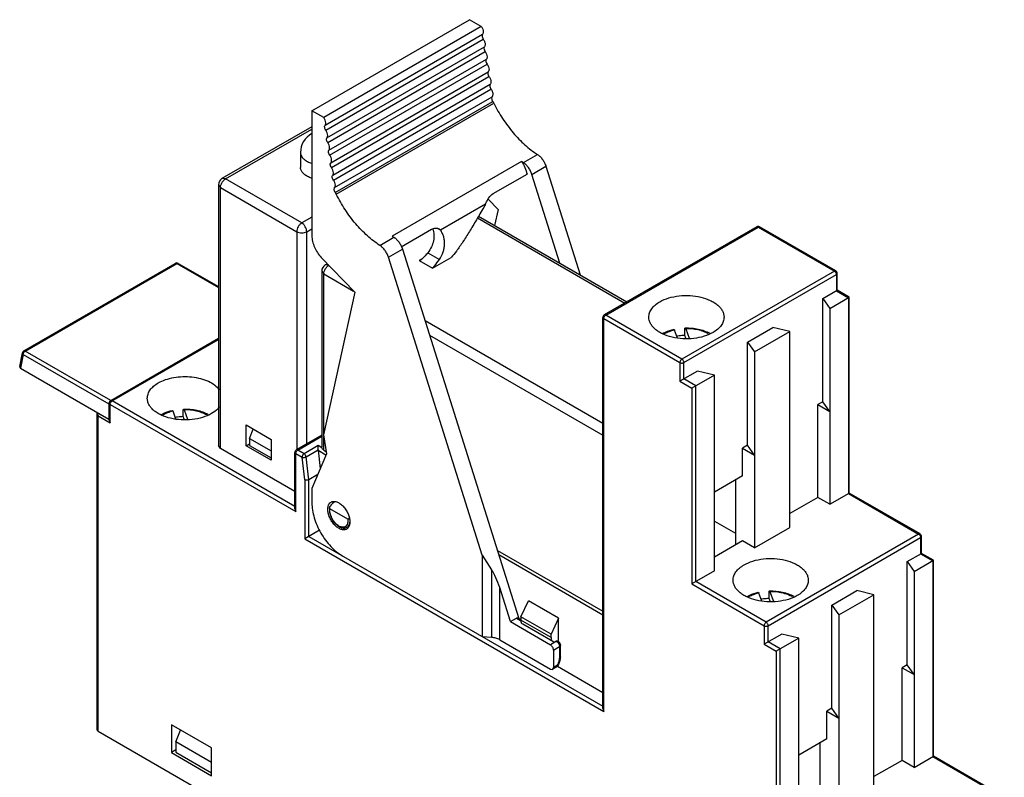
# Model space of a CAD drawing. Units: millimetres. Extents: x 10.4 to 80.8, y 23.1 to 104.2.
# Drawn here: x 10.4 to 79.8, y 50.9 to 104.2 of the extents above; entities that cross this region are included whole.
import ezdxf

# ---------------------------------------------------------------- set-up
doc = ezdxf.new("R2010")
doc.units = ezdxf.units.MM
doc.header["$LTSCALE"] = 8.277988
doc.layers.get('0').update_dxf_attribs({"linetype": 'CONTINUOUS'})

msp = doc.modelspace()

# ---------------------------------------------------------------- linework, layer by layer
at = {"color": 7, "linetype": 'CONTINUOUS'}
for p, q in [((31.008, 97.835), (42.109, 104.244)), ((42.954, 103.757), (42.109, 104.244)), ((42.954, 103.757), (31.853, 97.347)), ((31.938, 96.808), (43.039, 103.218)), ((31.988, 96.468), (43.089, 102.877)), ((32.073, 95.929), (43.174, 102.338)), ((32.123, 95.588), (43.224, 101.998)), ((32.208, 95.049), (43.309, 101.459)), ((32.258, 94.709), (43.359, 101.118)), ((32.343, 94.17), (43.444, 100.58)), ((32.393, 93.83), (43.494, 100.239)), ((32.477, 93.291), (43.579, 99.7)), ((32.528, 92.95), (43.629, 99.36)), ((32.612, 92.411), (43.714, 98.821)), ((32.662, 92.071), (43.764, 98.48)), ((32.732, 91.956), (43.834, 98.366)), ((31.008, 97.835), (31.008, 89.013)), ((31.853, 97.347), (31.008, 97.835)), ((31.008, 96.707), (24.671, 93.049)), ((24.921, 93.024), (31.008, 96.538)), ((30.209, 94.892), (30.209, 93.84)), ((30.209, 94.892), (30.217, 94.802)), ((45.917, 94.178), (46.907, 94.75)), ((30.217, 93.751), (30.209, 93.84)), ((45.79, 94.263), (36.668, 88.997)), ((46.522, 93.346), (47.512, 93.918)), ((47.512, 93.919), (49.922, 86.27)), ((24.921, 93.024), (24.671, 93.049)), ((30.295, 89.921), (24.921, 93.024)), ((43.797, 91.997), (46.177, 93.371)), ((48.492, 87.096), (46.522, 93.346)), ((24.421, 92.616), (24.421, 74.244)), ((24.421, 92.616), (24.567, 92.411)), ((24.567, 74.04), (24.567, 92.411)), ((24.567, 92.411), (29.941, 89.309)), ((43.252, 91.249), (40.08, 89.417)), ((43.436, 91.608), (44.137, 90.876)), ((31.008, 90.333), (30.295, 89.921)), ((42.688, 90.277), (53.075, 84.281)), ((42.762, 90.404), (53.222, 84.365)), ((44.137, 90.876), (43.892, 89.752)), ((40.08, 89.417), (39.868, 89.539)), ((62.368, 89.646), (51.62, 83.44)), ((51.72, 83.43), (62.468, 89.636)), ((62.368, 89.646), (62.468, 89.636)), ((62.468, 89.636), (62.568, 89.646)), ((62.468, 89.636), (67.842, 86.533)), ((67.942, 86.543), (62.568, 89.646)), ((29.941, 89.309), (29.941, 73.945)), ((30.648, 89.309), (31.008, 89.517)), ((30.648, 74.353), (30.648, 89.309)), ((35.806, 88.34), (36.796, 88.912)), ((37.303, 88.248), (39.434, 89.478)), ((39.977, 89.504), (40.08, 89.417)), ((31.672, 87.494), (34.026, 85.039)), ((36.41, 87.508), (37.4, 88.08)), ((43.023, 66.525), (36.41, 87.508)), ((37.4, 88.081), (45.605, 62.043)), ((39.176, 87.82), (40.002, 87.343)), ((39.513, 86.743), (40.821, 87.498)), ((10.703, 80.911), (21.38, 87.076)), ((10.803, 80.901), (21.48, 87.066)), ((21.48, 87.066), (21.58, 87.076)), ((21.48, 87.066), (24.421, 85.368)), ((21.58, 87.076), (24.421, 85.436)), ((31.954, 86.966), (32.098, 87.049)), ((32.204, 86.941), (31.954, 86.966)), ((38.738, 87.369), (38.583, 87.279)), ((38.583, 87.279), (39.513, 86.743)), ((31.704, 86.533), (31.704, 74.122)), ((31.704, 86.533), (31.85, 86.329)), ((31.85, 75.072), (31.85, 86.329)), ((31.85, 86.329), (33.953, 85.115)), ((67.842, 86.533), (57.094, 80.328)), ((57.235, 80.083), (67.983, 86.288)), ((67.942, 86.543), (67.842, 86.533)), ((67.983, 86.288), (68.042, 86.37)), ((67.983, 86.288), (67.983, 85.145)), ((68.042, 85.179), (68.042, 86.37)), ((34.026, 85.039), (31.832, 74.99)), ((67.029, 84.594), (68.042, 85.179)), ((67.524, 83.9), (68.891, 84.689)), ((67.983, 85.145), (68.832, 84.655)), ((68.891, 84.689), (68.042, 85.179)), ((68.891, 70.89), (68.891, 84.689)), ((67.029, 77.327), (67.029, 84.594)), ((67.029, 84.594), (67.524, 83.9)), ((68.832, 84.655), (68.832, 70.856)), ((51.72, 83.43), (51.62, 83.44)), ((57.094, 80.328), (51.72, 83.43)), ((67.524, 83.9), (67.524, 70.101)), ((51.52, 75.789), (38.995, 83.02)), ((51.52, 55.703), (51.52, 83.267)), ((51.52, 83.267), (51.579, 83.185)), ((51.579, 55.506), (51.579, 83.185)), ((51.579, 83.185), (56.953, 80.083)), ((39.309, 82.022), (51.52, 74.973)), ((56.539, 82.435), (56.577, 82.38)), ((56.784, 81.809), (56.577, 82.38)), ((57.297, 81.994), (57.297, 82.402)), ((57.364, 81.809), (57.297, 81.994)), ((57.324, 82.53), (57.36, 82.475)), ((57.36, 82.475), (57.602, 81.809)), ((61.726, 81.532), (63.493, 82.553)), ((62.221, 80.838), (64.695, 82.267)), ((64.695, 82.267), (63.493, 82.553)), ((64.695, 68.468), (64.695, 82.267)), ((24.421, 81.78), (16.83, 77.398)), ((16.839, 77.417), (24.421, 81.794)), ((16.93, 77.388), (24.421, 81.712)), ((61.726, 74.265), (61.726, 81.532)), ((61.726, 81.532), (62.221, 80.838)), ((10.418, 79.798), (10.606, 80.776)), ((10.661, 80.656), (10.477, 79.701)), ((10.661, 80.656), (16.697, 77.172)), ((16.839, 77.417), (10.803, 80.901)), ((62.221, 80.838), (62.221, 67.039)), ((56.953, 80.083), (56.953, 78.776)), ((57.235, 78.94), (57.235, 80.083)), ((10.477, 79.701), (16.697, 76.11)), ((58.19, 79.491), (56.953, 78.776)), ((59.392, 79.205), (57.801, 78.287)), ((59.392, 79.205), (58.19, 79.491)), ((59.392, 65.406), (59.392, 79.205)), ((56.953, 78.776), (57.801, 78.287)), ((58.084, 78.45), (57.235, 78.94)), ((58.084, 64.651), (58.084, 78.45)), ((57.801, 78.287), (57.801, 64.488)), ((16.697, 77.172), (16.697, 76.11)), ((16.73, 76.034), (16.73, 77.224)), ((16.73, 77.224), (16.789, 77.143)), ((16.789, 75.836), (16.789, 77.143)), ((16.789, 77.143), (29.87, 69.59)), ((16.93, 77.388), (16.83, 77.398)), ((29.812, 69.951), (16.93, 77.388)), ((67.029, 77.327), (66.675, 77.123)), ((66.675, 70.591), (66.675, 77.123)), ((66.675, 77.123), (67.524, 76.633)), ((67.524, 76.633), (67.029, 77.327)), ((15.882, 54.199), (15.882, 76.523)), ((15.882, 76.523), (15.94, 76.326)), ((21.183, 76.719), (21.221, 76.664)), ((21.429, 76.093), (21.221, 76.664)), ((21.942, 76.278), (21.942, 76.686)), ((21.968, 76.813), (22.004, 76.759)), ((22.004, 76.759), (22.246, 76.093)), ((15.94, 54.117), (15.94, 76.326)), ((15.94, 76.326), (16.789, 75.836)), ((16.697, 76.11), (16.73, 76.129)), ((16.73, 76.034), (16.789, 75.836)), ((22.009, 76.093), (21.942, 76.278)), ((26.37, 74.224), (26.37, 75.694)), ((26.37, 75.694), (28.138, 74.673)), ((26.618, 74.734), (26.875, 75.402)), ((31.832, 74.99), (32.03, 73.651)), ((26.37, 74.224), (26.618, 74.367)), ((26.618, 74.734), (26.618, 74.244)), ((26.618, 74.734), (28.138, 73.857)), ((28.138, 74.673), (28.138, 73.203)), ((31.704, 74.962), (29.912, 73.928)), ((30.012, 73.918), (31.704, 74.895)), ((31.85, 73.918), (31.85, 74.868)), ((24.567, 74.04), (24.421, 74.244)), ((29.812, 71.012), (24.567, 74.04)), ((28.138, 73.203), (26.37, 74.224)), ((26.618, 74.244), (28.138, 73.367)), ((29.812, 69.787), (29.812, 73.755)), ((29.812, 73.755), (29.87, 73.673)), ((29.87, 69.59), (29.87, 73.673)), ((29.87, 73.673), (30.314, 73.417)), ((30.012, 73.918), (29.912, 73.928)), ((30.456, 73.662), (30.012, 73.918)), ((31.446, 74.233), (30.456, 73.662)), ((30.595, 73.442), (31.446, 73.932)), ((32.03, 73.651), (31.008, 71.213)), ((31.446, 73.932), (31.446, 74.233)), ((31.709, 74.081), (31.446, 74.233)), ((31.447, 73.906), (31.601, 72.629)), ((31.447, 73.906), (31.994, 73.59)), ((31.709, 74.081), (31.704, 74.122)), ((31.85, 73.918), (32.003, 73.829)), ((61.726, 74.265), (61.372, 74.061)), ((61.372, 72.101), (61.372, 74.061)), ((61.372, 74.061), (62.221, 73.571)), ((62.221, 73.571), (61.726, 74.265)), ((30.507, 71.824), (30.314, 73.417)), ((30.79, 71.836), (30.595, 73.442)), ((31.422, 72.201), (30.79, 71.836)), ((30.507, 71.824), (30.507, 67.672)), ((30.79, 67.835), (30.79, 71.836)), ((61.372, 72.101), (59.392, 70.958)), ((60.877, 71.816), (60.877, 67.243)), ((31.008, 71.213), (31.008, 70.199)), ((67.524, 70.101), (68.891, 70.89)), ((68.832, 70.856), (73.782, 67.999)), ((73.882, 68.008), (68.891, 70.89)), ((66.675, 70.591), (64.695, 69.448)), ((67.524, 70.101), (66.675, 70.591)), ((29.812, 69.787), (29.87, 69.59)), ((33.539, 69.058), (32.283, 69.784)), ((59.392, 68.917), (60.877, 68.06)), ((31.54, 68.268), (30.507, 67.672)), ((33.581, 68.537), (33.482, 68.479)), ((62.221, 67.039), (64.695, 68.468)), ((30.507, 67.672), (51.579, 55.506)), ((30.79, 67.835), (51.52, 55.866)), ((61.372, 67.529), (59.392, 66.386)), ((62.221, 67.039), (61.372, 67.529)), ((73.782, 67.999), (63.034, 61.793)), ((63.175, 61.548), (73.923, 67.754)), ((73.882, 68.008), (73.782, 67.999)), ((73.923, 67.754), (73.982, 67.835)), ((73.923, 67.754), (73.923, 66.61)), ((73.982, 66.644), (73.982, 67.835)), ((44.09, 66.851), (51.52, 62.562)), ((72.969, 66.059), (73.982, 66.644)), ((74.83, 66.154), (73.982, 66.644)), ((43.023, 66.525), (43.023, 60.772)), ((43.023, 66.525), (43.682, 65.492)), ((44.184, 66.552), (51.52, 62.317)), ((72.969, 66.059), (73.464, 65.365)), ((72.969, 58.792), (72.969, 66.059)), ((73.464, 65.365), (74.83, 66.154)), ((73.923, 66.61), (74.772, 66.121)), ((74.772, 66.121), (74.772, 52.322)), ((74.83, 52.356), (74.83, 66.154)), ((43.682, 65.492), (43.682, 60.718)), ((59.392, 65.406), (57.801, 64.488)), ((73.464, 65.365), (73.464, 51.566)), ((63.034, 61.793), (58.084, 64.651)), ((44.248, 60.555), (44.248, 64.227)), ((45.002, 61.834), (44.248, 64.227)), ((57.801, 64.488), (62.892, 61.548)), ((62.479, 63.9), (62.516, 63.846)), ((63.237, 63.46), (63.237, 63.868)), ((63.263, 63.995), (63.299, 63.941)), ((63.299, 63.941), (63.541, 63.275)), ((67.665, 62.998), (69.433, 64.018)), ((70.635, 63.732), (69.433, 64.018)), ((45.745, 62.181), (46.275, 63.303)), ((48.397, 62.079), (46.275, 63.303)), ((62.724, 63.275), (62.516, 63.846)), ((63.304, 63.275), (63.237, 63.46)), ((68.16, 62.304), (70.635, 63.732)), ((70.635, 49.933), (70.635, 63.732)), ((67.665, 62.998), (68.16, 62.304)), ((67.665, 55.731), (67.665, 62.998)), ((45.002, 61.834), (45.427, 62.079)), ((45.002, 61.834), (47.831, 60.201)), ((45.545, 62.078), (45.427, 62.079)), ((45.427, 62.079), (45.727, 61.905)), ((45.745, 61.963), (45.545, 62.078)), ((45.745, 62.181), (45.745, 61.936)), ((47.866, 60.956), (45.745, 62.181)), ((47.866, 60.711), (45.745, 61.936)), ((48.397, 62.079), (47.866, 60.956)), ((48.397, 60.527), (48.397, 62.079)), ((68.16, 62.304), (68.16, 48.505)), ((47.99, 60.436), (45.869, 61.661)), ((62.892, 61.548), (62.892, 60.242)), ((63.175, 60.405), (63.175, 61.548)), ((43.682, 60.718), (43.023, 60.772)), ((44.248, 60.555), (47.831, 58.486)), ((48.255, 60.446), (47.831, 60.201)), ((47.866, 60.711), (47.866, 60.956)), ((48.238, 60.456), (48.255, 60.446)), ((48.29, 60.466), (48.397, 60.527)), ((48.355, 60.456), (48.314, 60.48)), ((64.13, 60.956), (62.892, 60.242)), ((64.024, 59.915), (63.175, 60.405)), ((65.332, 60.671), (63.741, 59.752)), ((65.332, 60.671), (64.13, 60.956)), ((65.332, 46.872), (65.332, 60.671)), ((48.043, 59.833), (48.467, 60.078)), ((48.043, 59.833), (48.043, 58.609)), ((48.467, 60.078), (48.526, 60.16)), ((48.467, 60.078), (48.467, 59.262)), ((48.526, 59.343), (48.526, 60.16)), ((62.892, 60.242), (63.741, 59.752)), ((63.741, 59.752), (63.741, 45.953)), ((64.024, 46.116), (64.024, 59.915)), ((48.526, 59.343), (48.467, 59.262)), ((47.831, 58.486), (47.981, 58.471)), ((47.981, 58.471), (48.043, 58.609)), ((48.192, 58.593), (47.981, 58.471)), ((48.316, 58.766), (48.043, 58.609)), ((48.192, 58.593), (48.316, 58.766)), ((48.346, 58.745), (48.316, 58.766)), ((48.317, 58.695), (51.52, 56.846)), ((72.969, 58.792), (72.615, 58.588)), ((72.615, 58.588), (73.464, 58.098)), ((72.615, 52.056), (72.615, 58.588)), ((73.464, 58.098), (72.969, 58.792)), ((51.52, 55.703), (51.579, 55.506)), ((67.665, 55.731), (67.312, 55.527)), ((68.16, 55.037), (67.665, 55.731)), ((67.312, 55.527), (68.16, 55.037)), ((67.312, 53.567), (67.312, 55.527)), ((15.94, 54.117), (15.882, 54.199)), ((21.102, 54.567), (21.102, 52.607)), ((23.931, 52.934), (21.102, 54.567)), ((21.42, 53.362), (21.752, 54.191)), ((15.94, 54.117), (29.941, 46.034)), ((67.312, 53.567), (65.332, 52.424)), ((21.42, 52.791), (21.102, 52.607)), ((21.42, 53.362), (21.42, 52.627)), ((23.931, 51.913), (21.42, 53.362)), ((23.931, 50.974), (23.931, 52.934)), ((66.817, 53.281), (66.817, 48.709)), ((21.102, 52.607), (23.931, 50.974)), ((21.42, 52.627), (23.935, 51.175)), ((73.464, 51.566), (74.83, 52.356)), ((74.772, 52.322), (79.721, 49.464)), ((79.821, 49.474), (74.83, 52.356)), ((72.615, 52.056), (70.635, 50.913)), ((73.464, 51.566), (72.615, 52.056))]:
    msp.add_line(p, q, dxfattribs=at)
msp.add_lwpolyline([(48.192, 58.593), (48.305, 58.688), (48.346, 58.745)], dxfattribs=at)
for centre, radius, start, end in [((43.167, 98.037), 0.744, 26.22104, 36.55389), ((31.709, 94.892), 1.5, 117.83918, 180), ((49.317, 99.452), 6.275, 235.78777, 237.19463), ((24.921, 92.616), 0.5, 119.99985, 180), ((32.065, 91.628), 0.744, 26.22104, 36.55389), ((62.468, 89.472), 0.2, 60.00056, 119.99985), ((40.215, 94.215), 6.309, 235.79161, 237.18105), ((21.48, 86.903), 0.2, 60.00056, 119.99985), ((32.204, 86.533), 0.5, 119.99985, 180), ((38.514, 87.611), 0.339, 300.0649, 312.30375), ((67.842, 86.37), 0.2, 0, 60.00056), ((51.72, 83.267), 0.2, 119.99985, 180), ((57.321, 79.241), 3.226, 103.33307, 103.55716), ((57.388, 77.919), 4.076, 96.89362, 99.20989), ((57.41, 77.725), 4.27, 91.51558, 96.87312), ((10.803, 80.738), 0.2, 119.99985, 169.10667), ((16.93, 77.224), 0.2, 119.99985, 180), ((17.032, 77.142), 0.338, 140.6711, 150.04782), ((17.01, 77.16), 0.311, 137.67958, 140.62314), ((21.965, 73.525), 3.226, 103.33307, 103.55716), ((22.033, 72.203), 4.076, 96.89362, 99.20989), ((22.055, 72.009), 4.27, 91.51558, 96.87312), ((30.012, 73.755), 0.2, 119.99985, 180), ((33.719, 69.783), 1.458, 200.9305, 202.43045), ((33.593, 69.642), 1.274, 224.77443, 225.61872), ((33.179, 68.818), 0.346, 319.70119, 324.01049), ((73.782, 67.835), 0.2, 0, 60.00056), ((63.26, 60.706), 3.226, 103.33307, 103.55716), ((63.328, 59.384), 4.076, 96.89362, 99.20989), ((63.35, 59.191), 4.27, 91.51558, 96.87312), ((48.069, 60.135), 0.362, 50.23776, 53.76016), ((47.96, 60.031), 0.514, 22.83338, 30.5344), ((48.159, 60.146), 0.368, 20.49991, 39.23776), ((48.17, 60.15), 0.356, 16.32685, 20.44338), ((47.298, 59.373), 1.185, 329.16933, 338.12659)]:
    msp.add_arc(centre, radius, start, end, dxfattribs=at)
for centre, major_axis, ratio, start_param, end_param in [((10.619, 79.783), (0.202, -0.003), 0.57712, 3.040995, 3.946596), ((31.589, 73.987), (0.073, 0.188), 0.655254, -4.176006, -4.027116), ((32.84, 69.264), (0.404, 1.144), 0.66659, 7.011927, 7.440762), ((43.541, 63.819), (-0.645, 2.27), 0.336658, -1.486154, -0.842652)]:
    msp.add_ellipse(centre, major_axis=major_axis, ratio=ratio, start_param=start_param, end_param=end_param, dxfattribs=at)
for points, knots in [([(42.954, 103.757), (42.996, 103.7), (43.061, 103.581), (43.091, 103.448), (43.091, 103.384)], [0, 0, 0, 0, 0.523995, 1, 1, 1, 1]), ([(43.039, 103.218), (43.034, 103.211), (43.013, 103.18), (43.006, 103.14), (43.006, 103.111)], [0, 0, 0, 0, 0.222495, 1, 1, 1, 1]), ([(43.006, 103.111), (43.006, 103.071), (43.024, 102.987), (43.064, 102.913), (43.089, 102.877)], [0, 0, 0, 0, 0.475586, 1, 1, 1, 1]), ([(43.091, 103.384), (43.091, 103.352), (43.084, 103.293), (43.057, 103.238), (43.039, 103.218)], [0, 0, 0, 0, 0.541313, 1, 1, 1, 1]), ([(43.089, 102.877), (43.131, 102.821), (43.196, 102.702), (43.226, 102.568), (43.226, 102.505)], [0, 0, 0, 0, 0.523995, 1, 1, 1, 1]), ([(43.174, 102.338), (43.169, 102.332), (43.147, 102.3), (43.141, 102.261), (43.141, 102.231)], [0, 0, 0, 0, 0.222495, 1, 1, 1, 1]), ([(43.141, 102.231), (43.141, 102.192), (43.159, 102.108), (43.199, 102.033), (43.224, 101.998)], [0, 0, 0, 0, 0.475586, 1, 1, 1, 1]), ([(43.226, 102.505), (43.226, 102.473), (43.219, 102.413), (43.192, 102.359), (43.174, 102.338)], [0, 0, 0, 0, 0.541313, 1, 1, 1, 1]), ([(43.224, 101.998), (43.266, 101.942), (43.331, 101.823), (43.361, 101.689), (43.361, 101.625)], [0, 0, 0, 0, 0.523995, 1, 1, 1, 1]), ([(43.309, 101.459), (43.304, 101.453), (43.282, 101.421), (43.276, 101.381), (43.276, 101.352)], [0, 0, 0, 0, 0.222495, 1, 1, 1, 1]), ([(43.276, 101.352), (43.276, 101.312), (43.294, 101.229), (43.334, 101.154), (43.359, 101.118)], [0, 0, 0, 0, 0.475586, 1, 1, 1, 1]), ([(43.361, 101.625), (43.361, 101.593), (43.354, 101.534), (43.327, 101.479), (43.309, 101.459)], [0, 0, 0, 0, 0.541313, 1, 1, 1, 1]), ([(43.359, 101.118), (43.401, 101.062), (43.466, 100.943), (43.495, 100.809), (43.495, 100.746)], [0, 0, 0, 0, 0.523995, 1, 1, 1, 1]), ([(43.495, 100.746), (43.495, 100.714), (43.489, 100.654), (43.462, 100.6), (43.444, 100.58)], [0, 0, 0, 0, 0.541313, 1, 1, 1, 1]), ([(43.444, 100.58), (43.439, 100.573), (43.417, 100.541), (43.411, 100.502), (43.411, 100.473)], [0, 0, 0, 0, 0.222495, 1, 1, 1, 1]), ([(43.411, 100.473), (43.411, 100.433), (43.429, 100.349), (43.469, 100.275), (43.494, 100.239)], [0, 0, 0, 0, 0.475586, 1, 1, 1, 1]), ([(43.494, 100.239), (43.536, 100.183), (43.601, 100.064), (43.63, 99.93), (43.63, 99.866)], [0, 0, 0, 0, 0.523995, 1, 1, 1, 1]), ([(43.579, 99.7), (43.573, 99.694), (43.552, 99.662), (43.546, 99.623), (43.546, 99.593)], [0, 0, 0, 0, 0.222495, 1, 1, 1, 1]), ([(43.546, 99.593), (43.546, 99.553), (43.564, 99.47), (43.604, 99.395), (43.629, 99.36)], [0, 0, 0, 0, 0.475586, 1, 1, 1, 1]), ([(43.63, 99.866), (43.63, 99.835), (43.624, 99.775), (43.597, 99.721), (43.579, 99.7)], [0, 0, 0, 0, 0.541313, 1, 1, 1, 1]), ([(43.629, 99.36), (43.671, 99.303), (43.736, 99.184), (43.765, 99.051), (43.765, 98.987)], [0, 0, 0, 0, 0.523995, 1, 1, 1, 1]), ([(43.714, 98.821), (43.708, 98.814), (43.687, 98.783), (43.681, 98.743), (43.681, 98.714)], [0, 0, 0, 0, 0.222495, 1, 1, 1, 1]), ([(43.681, 98.714), (43.681, 98.674), (43.699, 98.591), (43.738, 98.516), (43.764, 98.48)], [0, 0, 0, 0, 0.475586, 1, 1, 1, 1]), ([(43.765, 98.987), (43.765, 98.955), (43.759, 98.896), (43.732, 98.841), (43.714, 98.821)], [0, 0, 0, 0, 0.541313, 1, 1, 1, 1]), ([(43.834, 98.366), (44.019, 97.99), (44.434, 97.264), (45.169, 96.274), (45.99, 95.423), (46.597, 94.95), (46.907, 94.75)], [0, 0, 0, 0, 0.262381, 0.521233, 0.769209, 1, 1, 1, 1]), ([(31.989, 96.975), (31.989, 97.038), (31.959, 97.172), (31.895, 97.291), (31.853, 97.347)], [0, 0, 0, 0, 0.476005, 1, 1, 1, 1]), ([(31.905, 96.701), (31.905, 96.712), (31.907, 96.749), (31.92, 96.788), (31.938, 96.808)], [0, 0, 0, 0, 0.283845, 1, 1, 1, 1]), ([(31.988, 96.468), (31.962, 96.503), (31.923, 96.578), (31.905, 96.662), (31.905, 96.701)], [0, 0, 0, 0, 0.524414, 1, 1, 1, 1]), ([(31.938, 96.808), (31.955, 96.829), (31.983, 96.883), (31.989, 96.943), (31.989, 96.975)], [0, 0, 0, 0, 0.458687, 1, 1, 1, 1]), ([(32.124, 96.095), (32.124, 96.159), (32.094, 96.293), (32.03, 96.411), (31.988, 96.468)], [0, 0, 0, 0, 0.476005, 1, 1, 1, 1]), ([(32.04, 95.822), (32.04, 95.833), (32.042, 95.87), (32.055, 95.908), (32.073, 95.929)], [0, 0, 0, 0, 0.283845, 1, 1, 1, 1]), ([(32.123, 95.588), (32.097, 95.624), (32.058, 95.699), (32.04, 95.782), (32.04, 95.822)], [0, 0, 0, 0, 0.524414, 1, 1, 1, 1]), ([(32.073, 95.929), (32.09, 95.949), (32.118, 96.004), (32.124, 96.063), (32.124, 96.095)], [0, 0, 0, 0, 0.458687, 1, 1, 1, 1]), ([(32.259, 95.216), (32.259, 95.279), (32.229, 95.413), (32.165, 95.532), (32.123, 95.588)], [0, 0, 0, 0, 0.476005, 1, 1, 1, 1]), ([(32.208, 95.049), (32.225, 95.07), (32.252, 95.124), (32.259, 95.184), (32.259, 95.216)], [0, 0, 0, 0, 0.458687, 1, 1, 1, 1]), ([(30.217, 94.802), (30.23, 94.73), (30.292, 94.582), (30.464, 94.394), (30.705, 94.237), (30.894, 94.162), (30.996, 94.13)], [0, 0, 0, 0, 0.204703, 0.436292, 0.70194, 1, 1, 1, 1]), ([(32.175, 94.942), (32.175, 94.953), (32.177, 94.991), (32.19, 95.029), (32.208, 95.049)], [0, 0, 0, 0, 0.283845, 1, 1, 1, 1]), ([(32.258, 94.709), (32.232, 94.745), (32.193, 94.819), (32.175, 94.903), (32.175, 94.942)], [0, 0, 0, 0, 0.524414, 1, 1, 1, 1]), ([(32.394, 94.336), (32.394, 94.4), (32.364, 94.534), (32.299, 94.653), (32.258, 94.709)], [0, 0, 0, 0, 0.476005, 1, 1, 1, 1]), ([(46.907, 94.75), (46.975, 94.706), (47.106, 94.598), (47.275, 94.4), (47.415, 94.171), (47.485, 94.004), (47.512, 93.919)], [0, 0, 0, 0, 0.231975, 0.483813, 0.744073, 1, 1, 1, 1]), ([(30.99, 93.08), (30.889, 93.112), (30.701, 93.188), (30.462, 93.344), (30.291, 93.531), (30.23, 93.679), (30.217, 93.751)], [0, 0, 0, 0, 0.297911, 0.563459, 0.79514, 1, 1, 1, 1]), ([(32.309, 94.063), (32.309, 94.074), (32.312, 94.111), (32.325, 94.15), (32.343, 94.17)], [0, 0, 0, 0, 0.283845, 1, 1, 1, 1]), ([(32.393, 93.83), (32.367, 93.865), (32.327, 93.94), (32.309, 94.023), (32.309, 94.063)], [0, 0, 0, 0, 0.524414, 1, 1, 1, 1]), ([(32.343, 94.17), (32.36, 94.191), (32.387, 94.245), (32.394, 94.304), (32.394, 94.336)], [0, 0, 0, 0, 0.458687, 1, 1, 1, 1]), ([(32.529, 93.457), (32.529, 93.521), (32.499, 93.654), (32.434, 93.773), (32.393, 93.83)], [0, 0, 0, 0, 0.476005, 1, 1, 1, 1]), ([(45.79, 94.263), (45.881, 94.125), (46.037, 93.837), (46.141, 93.527), (46.177, 93.371)], [0, 0, 0, 0, 0.509703, 1, 1, 1, 1]), ([(46.522, 93.346), (46.495, 93.431), (46.426, 93.598), (46.286, 93.828), (46.117, 94.026), (45.986, 94.134), (45.918, 94.178)], [0, 0, 0, 0, 0.255841, 0.516075, 0.767944, 1, 1, 1, 1]), ([(24.567, 92.411), (24.567, 92.469), (24.589, 92.592), (24.664, 92.763), (24.775, 92.915), (24.87, 92.995), (24.921, 93.024)], [0, 0, 0, 0, 0.23722, 0.500002, 0.762783, 1, 1, 1, 1]), ([(32.444, 93.184), (32.444, 93.194), (32.447, 93.232), (32.46, 93.27), (32.477, 93.291)], [0, 0, 0, 0, 0.283845, 1, 1, 1, 1]), ([(32.528, 92.95), (32.502, 92.986), (32.462, 93.06), (32.444, 93.144), (32.444, 93.184)], [0, 0, 0, 0, 0.524414, 1, 1, 1, 1]), ([(32.477, 93.291), (32.495, 93.311), (32.522, 93.366), (32.529, 93.425), (32.529, 93.457)], [0, 0, 0, 0, 0.458687, 1, 1, 1, 1]), ([(32.664, 92.578), (32.664, 92.641), (32.634, 92.775), (32.569, 92.894), (32.528, 92.95)], [0, 0, 0, 0, 0.476005, 1, 1, 1, 1]), ([(32.579, 92.304), (32.579, 92.315), (32.582, 92.352), (32.595, 92.391), (32.612, 92.411)], [0, 0, 0, 0, 0.283845, 1, 1, 1, 1]), ([(32.612, 92.411), (32.63, 92.432), (32.657, 92.486), (32.664, 92.546), (32.664, 92.578)], [0, 0, 0, 0, 0.458687, 1, 1, 1, 1]), ([(32.662, 92.071), (32.637, 92.106), (32.597, 92.181), (32.579, 92.265), (32.579, 92.304)], [0, 0, 0, 0, 0.524414, 1, 1, 1, 1]), ([(35.807, 88.34), (35.496, 88.54), (34.889, 89.012), (34.068, 89.864), (33.332, 90.854), (32.918, 91.58), (32.732, 91.956)], [0, 0, 0, 0, 0.230782, 0.478754, 0.737612, 1, 1, 1, 1]), ([(43.252, 91.249), (43.284, 91.326), (43.352, 91.477), (43.507, 91.748), (43.67, 91.924), (43.797, 91.997)], [0, 0, 0, 0, 0.266248, 0.528345, 1, 1, 1, 1]), ([(43.252, 91.249), (43.077, 90.948), (42.741, 90.364), (42.25, 89.526), (41.784, 88.772), (41.467, 88.31), (41.31, 88.098)], [0, 0, 0, 0, 0.282075, 0.546131, 0.786591, 1, 1, 1, 1]), ([(30.295, 89.921), (30.244, 89.892), (30.149, 89.812), (30.038, 89.661), (29.963, 89.489), (29.941, 89.367), (29.941, 89.309)], [0, 0, 0, 0, 0.237217, 0.499998, 0.76278, 1, 1, 1, 1]), ([(30.648, 89.309), (30.648, 89.367), (30.626, 89.489), (30.551, 89.661), (30.44, 89.812), (30.345, 89.892), (30.295, 89.921)], [0, 0, 0, 0, 0.237219, 0.500001, 0.762782, 1, 1, 1, 1]), ([(39.434, 89.478), (39.479, 89.504), (39.572, 89.545), (39.717, 89.57), (39.855, 89.557), (39.94, 89.525), (39.977, 89.503)], [0, 0, 0, 0, 0.273334, 0.530119, 0.771642, 1, 1, 1, 1]), ([(29.941, 89.309), (29.991, 89.28), (30.108, 89.238), (30.295, 89.217), (30.481, 89.238), (30.598, 89.28), (30.648, 89.309)], [0, 0, 0, 0, 0.237219, 0.500001, 0.762782, 1, 1, 1, 1]), ([(31.008, 89.013), (31.008, 88.884), (31.044, 88.612), (31.18, 88.213), (31.389, 87.83), (31.572, 87.599), (31.672, 87.494)], [0, 0, 0, 0, 0.229177, 0.481413, 0.743396, 1, 1, 1, 1]), ([(36.796, 88.912), (36.863, 88.868), (36.995, 88.76), (37.164, 88.562), (37.304, 88.333), (37.373, 88.166), (37.4, 88.081)], [0, 0, 0, 0, 0.231975, 0.483812, 0.744073, 1, 1, 1, 1]), ([(39.524, 89.507), (39.572, 89.375), (39.631, 89.094), (39.596, 88.655), (39.442, 88.219), (39.274, 87.95), (39.176, 87.82)], [0, 0, 0, 0, 0.234028, 0.473469, 0.727016, 1, 1, 1, 1]), ([(40.002, 87.343), (40.108, 87.512), (40.239, 87.778), (40.337, 88.149), (40.369, 88.421), (40.359, 88.688), (40.308, 88.946), (40.216, 89.192), (40.129, 89.344), (40.08, 89.417)], [0, 0, 0, 0, 0.27165, 0.399474, 0.522874, 0.643123, 0.761733, 0.880237, 1, 1, 1, 1]), ([(36.41, 87.508), (36.384, 87.593), (36.315, 87.76), (36.175, 87.99), (36.006, 88.188), (35.875, 88.296), (35.807, 88.34)], [0, 0, 0, 0, 0.255838, 0.516071, 0.767948, 1, 1, 1, 1]), ([(39.176, 87.82), (39.143, 87.778), (39.007, 87.617), (38.859, 87.466), (38.743, 87.36)], [0, 0, 0, 0, 0.25295, 1, 1, 1, 1]), ([(41.31, 88.098), (41.273, 88.044), (41.122, 87.835), (40.954, 87.637), (40.821, 87.498)], [0, 0, 0, 0, 0.253921, 1, 1, 1, 1]), ([(21.38, 87.076), (21.387, 87.08), (21.402, 87.085), (21.437, 87.086), (21.464, 87.075), (21.48, 87.066)], [0, 0, 0, 0, 0.218351, 0.452585, 1, 1, 1, 1]), ([(31.85, 86.329), (31.85, 86.387), (31.872, 86.509), (31.948, 86.681), (32.059, 86.832), (32.154, 86.912), (32.204, 86.941)], [0, 0, 0, 0, 0.23722, 0.500002, 0.762783, 1, 1, 1, 1]), ([(38.684, 87.318), (38.677, 87.313), (38.645, 87.296), (38.61, 87.285), (38.583, 87.279)], [0, 0, 0, 0, 0.247741, 1, 1, 1, 1]), ([(39.513, 86.743), (39.557, 86.788), (39.732, 86.978), (39.891, 87.183), (40.002, 87.343)], [0, 0, 0, 0, 0.246534, 1, 1, 1, 1]), ([(67.842, 86.533), (67.846, 86.531), (67.862, 86.521), (67.877, 86.508), (67.888, 86.498)], [0, 0, 0, 0, 0.236441, 1, 1, 1, 1]), ([(67.888, 86.498), (67.893, 86.493), (67.913, 86.471), (67.931, 86.447), (67.942, 86.427)], [0, 0, 0, 0, 0.243047, 1, 1, 1, 1]), ([(67.942, 86.427), (67.946, 86.421), (67.96, 86.395), (67.97, 86.367), (67.976, 86.345)], [0, 0, 0, 0, 0.255502, 1, 1, 1, 1]), ([(67.976, 86.345), (67.977, 86.34), (67.981, 86.322), (67.983, 86.302), (67.983, 86.288)], [0, 0, 0, 0, 0.262955, 1, 1, 1, 1]), ([(55.538, 84.369), (55.735, 84.483), (56.179, 84.666), (56.903, 84.811), (57.668, 84.832), (58.413, 84.727), (58.983, 84.537), (59.373, 84.325), (59.614, 84.148), (59.809, 83.953), (59.953, 83.741), (60.042, 83.518), (60.062, 83.363), (60.062, 83.288)], [0, 0, 0, 0, 0.128659, 0.270208, 0.417328, 0.561632, 0.695266, 0.756272, 0.812763, 0.864712, 0.912535, 0.95715, 1, 1, 1, 1]), ([(54.762, 83.288), (54.762, 83.388), (54.799, 83.599), (54.959, 83.892), (55.211, 84.157), (55.422, 84.302), (55.538, 84.369)], [0, 0, 0, 0, 0.217783, 0.450915, 0.710306, 1, 1, 1, 1]), ([(51.579, 83.185), (51.579, 83.209), (51.587, 83.257), (51.607, 83.303), (51.62, 83.325)], [0, 0, 0, 0, 0.474438, 1, 1, 1, 1]), ([(51.62, 83.325), (51.624, 83.331), (51.639, 83.357), (51.658, 83.38), (51.674, 83.395)], [0, 0, 0, 0, 0.255503, 1, 1, 1, 1]), ([(51.674, 83.395), (51.678, 83.399), (51.692, 83.412), (51.708, 83.423), (51.72, 83.43)], [0, 0, 0, 0, 0.262955, 1, 1, 1, 1]), ([(59.286, 82.206), (59.09, 82.092), (58.646, 81.909), (57.922, 81.764), (57.156, 81.743), (56.412, 81.848), (55.841, 82.038), (55.452, 82.25), (55.21, 82.427), (55.015, 82.622), (54.871, 82.834), (54.782, 83.057), (54.762, 83.212), (54.762, 83.288)], [0, 0, 0, 0, 0.128659, 0.270208, 0.417328, 0.561632, 0.695266, 0.756272, 0.812763, 0.864712, 0.912535, 0.95715, 1, 1, 1, 1]), ([(60.062, 83.288), (60.062, 83.187), (60.025, 82.976), (59.865, 82.683), (59.613, 82.418), (59.402, 82.273), (59.286, 82.206)], [0, 0, 0, 0, 0.217783, 0.450915, 0.710306, 1, 1, 1, 1]), ([(55.757, 82.147), (55.815, 82.179), (56.065, 82.302), (56.333, 82.388), (56.539, 82.435)], [0, 0, 0, 0, 0.239358, 1, 1, 1, 1]), ([(56.564, 82.377), (56.438, 82.347), (56.198, 82.274), (55.97, 82.168), (55.865, 82.108)], [0, 0, 0, 0, 0.518284, 1, 1, 1, 1]), ([(57.297, 82.402), (57.297, 82.42), (57.298, 82.451), (57.302, 82.487), (57.308, 82.509), (57.312, 82.522), (57.319, 82.53), (57.324, 82.53)], [0, 0, 0, 0, 0.395295, 0.698394, 0.810372, 0.89595, 1, 1, 1, 1]), ([(57.324, 82.53), (57.479, 82.533), (57.789, 82.522), (58.241, 82.454), (58.666, 82.335), (58.93, 82.221), (59.052, 82.155)], [0, 0, 0, 0, 0.261764, 0.519074, 0.766358, 1, 1, 1, 1]), ([(58.956, 82.11), (58.846, 82.173), (58.607, 82.282), (58.217, 82.397), (57.796, 82.465), (57.506, 82.477), (57.36, 82.475)], [0, 0, 0, 0, 0.228543, 0.4751, 0.734592, 1, 1, 1, 1]), ([(10.606, 80.776), (10.604, 80.766), (10.604, 80.744), (10.618, 80.7), (10.642, 80.672), (10.661, 80.656)], [0, 0, 0, 0, 0.225155, 0.462832, 1, 1, 1, 1]), ([(10.661, 80.656), (10.661, 80.68), (10.67, 80.728), (10.69, 80.774), (10.703, 80.796)], [0, 0, 0, 0, 0.474438, 1, 1, 1, 1]), ([(10.803, 80.901), (10.786, 80.911), (10.76, 80.921), (10.725, 80.921), (10.709, 80.915), (10.703, 80.911)], [0, 0, 0, 0, 0.547415, 0.781649, 1, 1, 1, 1]), ([(10.703, 80.796), (10.707, 80.802), (10.722, 80.828), (10.741, 80.851), (10.757, 80.866)], [0, 0, 0, 0, 0.255503, 1, 1, 1, 1]), ([(10.757, 80.866), (10.761, 80.87), (10.775, 80.883), (10.79, 80.894), (10.803, 80.901)], [0, 0, 0, 0, 0.262955, 1, 1, 1, 1]), ([(57.094, 80.328), (57.074, 80.316), (57.036, 80.284), (56.992, 80.224), (56.961, 80.155), (56.953, 80.106), (56.953, 80.083)], [0, 0, 0, 0, 0.237217, 0.499998, 0.76278, 1, 1, 1, 1]), ([(56.953, 80.083), (56.973, 80.071), (57.019, 80.054), (57.094, 80.046), (57.169, 80.054), (57.215, 80.071), (57.235, 80.083)], [0, 0, 0, 0, 0.237219, 0.500001, 0.762782, 1, 1, 1, 1]), ([(57.235, 80.083), (57.235, 80.106), (57.227, 80.155), (57.196, 80.224), (57.152, 80.284), (57.114, 80.316), (57.094, 80.328)], [0, 0, 0, 0, 0.237219, 0.500001, 0.762782, 1, 1, 1, 1]), ([(19.407, 77.571), (19.407, 77.672), (19.444, 77.883), (19.603, 78.176), (19.856, 78.441), (20.067, 78.586), (20.183, 78.653)], [0, 0, 0, 0, 0.217783, 0.450915, 0.710306, 1, 1, 1, 1]), ([(20.183, 78.653), (20.343, 78.746), (20.7, 78.903), (21.283, 79.05), (21.91, 79.114), (22.545, 79.09), (23.153, 78.981), (23.699, 78.791), (24.153, 78.532), (24.394, 78.304), (24.486, 78.183)], [0, 0, 0, 0, 0.120185, 0.25131, 0.388921, 0.527786, 0.662498, 0.788172, 0.901161, 1, 1, 1, 1]), ([(16.704, 77.227), (16.703, 77.222), (16.699, 77.204), (16.697, 77.185), (16.697, 77.172)], [0, 0, 0, 0, 0.262731, 1, 1, 1, 1]), ([(16.739, 77.311), (16.735, 77.304), (16.721, 77.278), (16.71, 77.249), (16.704, 77.227)], [0, 0, 0, 0, 0.255701, 1, 1, 1, 1]), ([(16.839, 77.417), (16.834, 77.414), (16.812, 77.4), (16.794, 77.383), (16.781, 77.369)], [0, 0, 0, 0, 0.233899, 1, 1, 1, 1]), ([(16.789, 77.143), (16.789, 77.166), (16.797, 77.215), (16.817, 77.26), (16.83, 77.282)], [0, 0, 0, 0, 0.474438, 1, 1, 1, 1]), ([(16.83, 77.282), (16.834, 77.289), (16.85, 77.314), (16.869, 77.337), (16.884, 77.353)], [0, 0, 0, 0, 0.255503, 1, 1, 1, 1]), ([(16.884, 77.353), (16.888, 77.356), (16.902, 77.369), (16.918, 77.381), (16.93, 77.388)], [0, 0, 0, 0, 0.262955, 1, 1, 1, 1]), ([(23.931, 76.49), (23.734, 76.376), (23.29, 76.193), (22.566, 76.048), (21.801, 76.027), (21.056, 76.132), (20.486, 76.322), (20.096, 76.534), (19.855, 76.711), (19.66, 76.906), (19.516, 77.118), (19.427, 77.341), (19.407, 77.496), (19.407, 77.571)], [0, 0, 0, 0, 0.128659, 0.270208, 0.417328, 0.561632, 0.695266, 0.756272, 0.812763, 0.864712, 0.912535, 0.95715, 1, 1, 1, 1]), ([(15.888, 76.576), (15.887, 76.572), (15.883, 76.555), (15.882, 76.537), (15.882, 76.523)], [0, 0, 0, 0, 0.24536, 1, 1, 1, 1]), ([(20.402, 76.431), (20.46, 76.463), (20.71, 76.586), (20.977, 76.672), (21.183, 76.719)], [0, 0, 0, 0, 0.239358, 1, 1, 1, 1]), ([(21.209, 76.661), (21.083, 76.631), (20.843, 76.558), (20.614, 76.452), (20.51, 76.392)], [0, 0, 0, 0, 0.518284, 1, 1, 1, 1]), ([(21.942, 76.686), (21.942, 76.704), (21.943, 76.735), (21.946, 76.771), (21.952, 76.793), (21.957, 76.806), (21.963, 76.814), (21.968, 76.814)], [0, 0, 0, 0, 0.395295, 0.698394, 0.810372, 0.89595, 1, 1, 1, 1]), ([(21.968, 76.814), (22.124, 76.817), (22.434, 76.806), (22.886, 76.738), (23.31, 76.619), (23.574, 76.505), (23.697, 76.439)], [0, 0, 0, 0, 0.261764, 0.519074, 0.766358, 1, 1, 1, 1]), ([(23.6, 76.394), (23.491, 76.457), (23.251, 76.566), (22.862, 76.681), (22.441, 76.749), (22.151, 76.761), (22.004, 76.759)], [0, 0, 0, 0, 0.228543, 0.4751, 0.734592, 1, 1, 1, 1]), ([(24.49, 76.965), (24.456, 76.92), (24.296, 76.732), (24.094, 76.584), (23.931, 76.49)], [0, 0, 0, 0, 0.230841, 1, 1, 1, 1]), ([(29.87, 73.673), (29.87, 73.696), (29.879, 73.745), (29.899, 73.79), (29.912, 73.812)], [0, 0, 0, 0, 0.474438, 1, 1, 1, 1]), ([(29.912, 73.812), (29.915, 73.819), (29.931, 73.844), (29.95, 73.867), (29.966, 73.883)], [0, 0, 0, 0, 0.255503, 1, 1, 1, 1]), ([(29.966, 73.883), (29.97, 73.886), (29.984, 73.899), (29.999, 73.911), (30.012, 73.918)], [0, 0, 0, 0, 0.262955, 1, 1, 1, 1]), ([(30.456, 73.662), (30.436, 73.65), (30.398, 73.618), (30.353, 73.557), (30.323, 73.489), (30.314, 73.44), (30.314, 73.417)], [0, 0, 0, 0, 0.237217, 0.499998, 0.76278, 1, 1, 1, 1]), ([(30.595, 73.442), (30.593, 73.464), (30.581, 73.508), (30.55, 73.57), (30.508, 73.623), (30.474, 73.651), (30.456, 73.662)], [0, 0, 0, 0, 0.245652, 0.508585, 0.766892, 1, 1, 1, 1]), ([(31.85, 73.918), (31.816, 73.938), (31.756, 73.982), (31.717, 74.049), (31.709, 74.081)], [0, 0, 0, 0, 0.544558, 1, 1, 1, 1]), ([(30.314, 73.417), (30.335, 73.408), (30.382, 73.398), (30.455, 73.398), (30.529, 73.412), (30.575, 73.43), (30.595, 73.442)], [0, 0, 0, 0, 0.228115, 0.490473, 0.757952, 1, 1, 1, 1]), ([(30.79, 71.836), (30.769, 71.824), (30.723, 71.806), (30.648, 71.796), (30.574, 71.8), (30.527, 71.814), (30.507, 71.824)], [0, 0, 0, 0, 0.239687, 0.504885, 0.767387, 1, 1, 1, 1]), ([(31.008, 70.199), (31.008, 70.029), (31.039, 69.674), (31.164, 69.139), (31.363, 68.597), (31.63, 68.068), (31.954, 67.573), (32.324, 67.129), (32.725, 66.753), (33.017, 66.549), (33.165, 66.464)], [0, 0, 0, 0, 0.114147, 0.237337, 0.366978, 0.500001, 0.633024, 0.762665, 0.885853, 1, 1, 1, 1]), ([(32.18, 70.035), (32.187, 70.051), (32.212, 70.109), (32.249, 70.163), (32.282, 70.197)], [0, 0, 0, 0, 0.2638, 1, 1, 1, 1]), ([(32.282, 70.197), (32.288, 70.202), (32.312, 70.225), (32.339, 70.245), (32.361, 70.257)], [0, 0, 0, 0, 0.25282, 1, 1, 1, 1]), ([(32.361, 70.257), (32.388, 70.273), (32.448, 70.298), (32.546, 70.312), (32.652, 70.304), (32.806, 70.263), (33.003, 70.156), (33.221, 69.963), (33.413, 69.717), (33.564, 69.438), (33.662, 69.147), (33.689, 68.95), (33.689, 68.856)], [0, 0, 0, 0, 0.042856, 0.087483, 0.135308, 0.187274, 0.304531, 0.438194, 0.582543, 0.729707, 0.871325, 1, 1, 1, 1]), ([(32.133, 69.754), (32.133, 69.769), (32.134, 69.827), (32.141, 69.885), (32.149, 69.927)], [0, 0, 0, 0, 0.259985, 1, 1, 1, 1]), ([(33.461, 68.352), (33.434, 68.336), (33.374, 68.311), (33.275, 68.297), (33.169, 68.305), (33.015, 68.346), (32.819, 68.453), (32.601, 68.646), (32.409, 68.892), (32.258, 69.172), (32.159, 69.462), (32.133, 69.66), (32.133, 69.754)], [0, 0, 0, 0, 0.042857, 0.087485, 0.135312, 0.187278, 0.304538, 0.4382, 0.582538, 0.729685, 0.871314, 1, 1, 1, 1]), ([(32.149, 69.927), (32.151, 69.937), (32.159, 69.973), (32.17, 70.009), (32.18, 70.035)], [0, 0, 0, 0, 0.258106, 1, 1, 1, 1]), ([(32.26, 69.874), (32.244, 69.79), (32.24, 69.604), (32.303, 69.325), (32.427, 69.049), (32.599, 68.798), (32.805, 68.596), (33, 68.479), (33.159, 68.431), (33.273, 68.42), (33.383, 68.434), (33.451, 68.462), (33.482, 68.479)], [0, 0, 0, 0, 0.119316, 0.252372, 0.394277, 0.536764, 0.671448, 0.792562, 0.847939, 0.900259, 0.950506, 1, 1, 1, 1]), ([(32.283, 69.784), (32.276, 69.788), (32.265, 69.8), (32.258, 69.823), (32.256, 69.848), (32.259, 69.865), (32.26, 69.874)], [0, 0, 0, 0, 0.225455, 0.472704, 0.733761, 1, 1, 1, 1]), ([(32.26, 69.874), (32.262, 69.883), (32.272, 69.917), (32.289, 69.949), (32.304, 69.97)], [0, 0, 0, 0, 0.253956, 1, 1, 1, 1]), ([(32.357, 69.262), (32.323, 69.35), (32.276, 69.522), (32.27, 69.702), (32.283, 69.784)], [0, 0, 0, 0, 0.533549, 1, 1, 1, 1]), ([(32.689, 68.744), (32.621, 68.812), (32.5, 68.964), (32.408, 69.136), (32.371, 69.227)], [0, 0, 0, 0, 0.494485, 1, 1, 1, 1]), ([(33.443, 68.594), (33.424, 68.572), (33.381, 68.532), (33.3, 68.494), (33.21, 68.479), (33.112, 68.488), (33.009, 68.519), (32.864, 68.59), (32.764, 68.67), (32.702, 68.731)], [0, 0, 0, 0, 0.103282, 0.205282, 0.311414, 0.42606, 0.551996, 0.690153, 1, 1, 1, 1]), ([(33.539, 69.058), (33.545, 69.015), (33.555, 68.864), (33.522, 68.702), (33.459, 68.614)], [0, 0, 0, 0, 0.28798, 1, 1, 1, 1]), ([(33.482, 68.479), (33.51, 68.496), (33.563, 68.538), (33.624, 68.624), (33.666, 68.73), (33.68, 68.808), (33.684, 68.849)], [0, 0, 0, 0, 0.223888, 0.459681, 0.716718, 1, 1, 1, 1]), ([(33.539, 69.058), (33.546, 69.054), (33.565, 69.051), (33.59, 69.064), (33.611, 69.083), (33.623, 69.1), (33.628, 69.108)], [0, 0, 0, 0, 0.225842, 0.467482, 0.727947, 1, 1, 1, 1]), ([(33.689, 68.856), (33.689, 68.814), (33.684, 68.735), (33.655, 68.591), (33.607, 68.492), (33.564, 68.44)], [0, 0, 0, 0, 0.280824, 0.540935, 1, 1, 1, 1]), ([(33.628, 69.108), (33.632, 69.114), (33.645, 69.139), (33.654, 69.167), (33.659, 69.187)], [0, 0, 0, 0, 0.247566, 1, 1, 1, 1]), ([(33.564, 68.44), (33.557, 68.431), (33.527, 68.397), (33.49, 68.369), (33.461, 68.352)], [0, 0, 0, 0, 0.255194, 1, 1, 1, 1]), ([(73.782, 67.999), (73.786, 67.996), (73.802, 67.986), (73.817, 67.974), (73.827, 67.963)], [0, 0, 0, 0, 0.236441, 1, 1, 1, 1]), ([(73.827, 67.963), (73.833, 67.958), (73.853, 67.937), (73.87, 67.912), (73.882, 67.893)], [0, 0, 0, 0, 0.243047, 1, 1, 1, 1]), ([(73.882, 67.893), (73.885, 67.886), (73.899, 67.86), (73.91, 67.832), (73.916, 67.811)], [0, 0, 0, 0, 0.255502, 1, 1, 1, 1]), ([(73.916, 67.811), (73.917, 67.806), (73.921, 67.787), (73.923, 67.768), (73.923, 67.754)], [0, 0, 0, 0, 0.262955, 1, 1, 1, 1]), ([(61.478, 65.835), (61.674, 65.948), (62.118, 66.131), (62.842, 66.276), (63.608, 66.297), (64.352, 66.193), (64.923, 66.002), (65.312, 65.791), (65.554, 65.614), (65.749, 65.418), (65.893, 65.206), (65.982, 64.983), (66.002, 64.828), (66.002, 64.753)], [0, 0, 0, 0, 0.128659, 0.270208, 0.417328, 0.561632, 0.695266, 0.756272, 0.812763, 0.864712, 0.912535, 0.95715, 1, 1, 1, 1]), ([(60.702, 64.753), (60.702, 64.854), (60.739, 65.064), (60.899, 65.357), (61.151, 65.622), (61.362, 65.768), (61.478, 65.835)], [0, 0, 0, 0, 0.217783, 0.450915, 0.710306, 1, 1, 1, 1]), ([(65.226, 63.671), (65.03, 63.558), (64.585, 63.375), (63.862, 63.23), (63.096, 63.209), (62.351, 63.313), (61.781, 63.504), (61.391, 63.715), (61.15, 63.892), (60.955, 64.088), (60.811, 64.3), (60.722, 64.523), (60.702, 64.678), (60.702, 64.753)], [0, 0, 0, 0, 0.128659, 0.270208, 0.417328, 0.561632, 0.695266, 0.756272, 0.812763, 0.864712, 0.912535, 0.95715, 1, 1, 1, 1]), ([(66.002, 64.753), (66.002, 64.652), (65.965, 64.442), (65.805, 64.149), (65.553, 63.884), (65.342, 63.738), (65.226, 63.671)], [0, 0, 0, 0, 0.217783, 0.450915, 0.710306, 1, 1, 1, 1]), ([(61.697, 63.612), (61.755, 63.644), (62.005, 63.768), (62.272, 63.853), (62.479, 63.9)], [0, 0, 0, 0, 0.239358, 1, 1, 1, 1]), ([(63.237, 63.868), (63.237, 63.886), (63.238, 63.917), (63.242, 63.953), (63.247, 63.975), (63.252, 63.987), (63.259, 63.995), (63.263, 63.995)], [0, 0, 0, 0, 0.395295, 0.698394, 0.810372, 0.89595, 1, 1, 1, 1]), ([(63.263, 63.995), (63.419, 63.999), (63.729, 63.988), (64.181, 63.919), (64.605, 63.801), (64.869, 63.686), (64.992, 63.62)], [0, 0, 0, 0, 0.261764, 0.519074, 0.766358, 1, 1, 1, 1]), ([(64.896, 63.576), (64.786, 63.638), (64.546, 63.747), (64.157, 63.862), (63.736, 63.93), (63.446, 63.943), (63.299, 63.941)], [0, 0, 0, 0, 0.228543, 0.4751, 0.734592, 1, 1, 1, 1]), ([(62.504, 63.843), (62.378, 63.813), (62.138, 63.739), (61.91, 63.634), (61.805, 63.574)], [0, 0, 0, 0, 0.518284, 1, 1, 1, 1]), ([(45.869, 61.661), (45.849, 61.673), (45.812, 61.704), (45.773, 61.768), (45.75, 61.848), (45.745, 61.905), (45.745, 61.936)], [0, 0, 0, 0, 0.217744, 0.450882, 0.710459, 1, 1, 1, 1]), ([(63.034, 61.793), (63.014, 61.782), (62.976, 61.75), (62.931, 61.689), (62.901, 61.62), (62.892, 61.571), (62.892, 61.548)], [0, 0, 0, 0, 0.237217, 0.499998, 0.76278, 1, 1, 1, 1]), ([(63.175, 61.548), (63.175, 61.571), (63.166, 61.62), (63.136, 61.689), (63.092, 61.75), (63.054, 61.782), (63.034, 61.793)], [0, 0, 0, 0, 0.237219, 0.500001, 0.762782, 1, 1, 1, 1]), ([(62.892, 61.548), (62.912, 61.537), (62.959, 61.52), (63.034, 61.512), (63.108, 61.52), (63.155, 61.537), (63.175, 61.548)], [0, 0, 0, 0, 0.237219, 0.500001, 0.762782, 1, 1, 1, 1]), ([(44.248, 60.555), (44.167, 60.601), (43.981, 60.675), (43.786, 60.709), (43.682, 60.718)], [0, 0, 0, 0, 0.475321, 1, 1, 1, 1]), ([(47.866, 60.711), (47.866, 60.681), (47.871, 60.623), (47.894, 60.543), (47.934, 60.479), (47.971, 60.448), (47.991, 60.436)], [0, 0, 0, 0, 0.289541, 0.549118, 0.782256, 1, 1, 1, 1]), ([(47.991, 60.436), (48.01, 60.425), (48.056, 60.409), (48.131, 60.407), (48.212, 60.426), (48.264, 60.451), (48.29, 60.466)], [0, 0, 0, 0, 0.217746, 0.450884, 0.71046, 1, 1, 1, 1]), ([(48.295, 60.462), (48.292, 60.461), (48.278, 60.457), (48.265, 60.451), (48.255, 60.446)], [0, 0, 0, 0, 0.236294, 1, 1, 1, 1]), ([(48.255, 60.446), (48.257, 60.444), (48.267, 60.439), (48.276, 60.432), (48.283, 60.427)], [0, 0, 0, 0, 0.243618, 1, 1, 1, 1]), ([(48.355, 60.456), (48.347, 60.461), (48.326, 60.467), (48.305, 60.465), (48.295, 60.462)], [0, 0, 0, 0, 0.473612, 1, 1, 1, 1]), ([(48.301, 60.414), (48.31, 60.406), (48.35, 60.37), (48.382, 60.326), (48.403, 60.291)], [0, 0, 0, 0, 0.239215, 1, 1, 1, 1]), ([(48.355, 60.456), (48.364, 60.451), (48.397, 60.429), (48.426, 60.402), (48.445, 60.379)], [0, 0, 0, 0, 0.246852, 1, 1, 1, 1]), ([(48.043, 59.833), (48.043, 59.868), (48.03, 59.942), (47.984, 60.045), (47.918, 60.135), (47.861, 60.183), (47.831, 60.201)], [0, 0, 0, 0, 0.237244, 0.500001, 0.762757, 1, 1, 1, 1]), ([(48.397, 60.364), (48.403, 60.36), (48.429, 60.34), (48.449, 60.312), (48.458, 60.288)], [0, 0, 0, 0, 0.230194, 1, 1, 1, 1]), ([(48.434, 60.23), (48.437, 60.222), (48.449, 60.19), (48.458, 60.157), (48.462, 60.133)], [0, 0, 0, 0, 0.258146, 1, 1, 1, 1]), ([(48.458, 60.288), (48.459, 60.284), (48.464, 60.269), (48.467, 60.253), (48.467, 60.242)], [0, 0, 0, 0, 0.265291, 1, 1, 1, 1]), ([(48.462, 60.133), (48.463, 60.128), (48.466, 60.11), (48.467, 60.092), (48.467, 60.078)], [0, 0, 0, 0, 0.259438, 1, 1, 1, 1]), ([(48.512, 60.25), (48.515, 60.243), (48.522, 60.213), (48.526, 60.183), (48.526, 60.16)], [0, 0, 0, 0, 0.25295, 1, 1, 1, 1]), ([(48.526, 59.343), (48.526, 59.242), (48.489, 59.032), (48.402, 58.838), (48.346, 58.745)], [0, 0, 0, 0, 0.482881, 1, 1, 1, 1]), ([(48.398, 58.932), (48.403, 58.946), (48.424, 59.001), (48.441, 59.058), (48.45, 59.101)], [0, 0, 0, 0, 0.256237, 1, 1, 1, 1]), ([(48.45, 59.101), (48.452, 59.115), (48.462, 59.168), (48.467, 59.222), (48.467, 59.262)], [0, 0, 0, 0, 0.260864, 1, 1, 1, 1])]:
    msp.add_open_spline(points, degree=3, knots=knots, dxfattribs=at)

doc.saveas('drawing.dxf')
